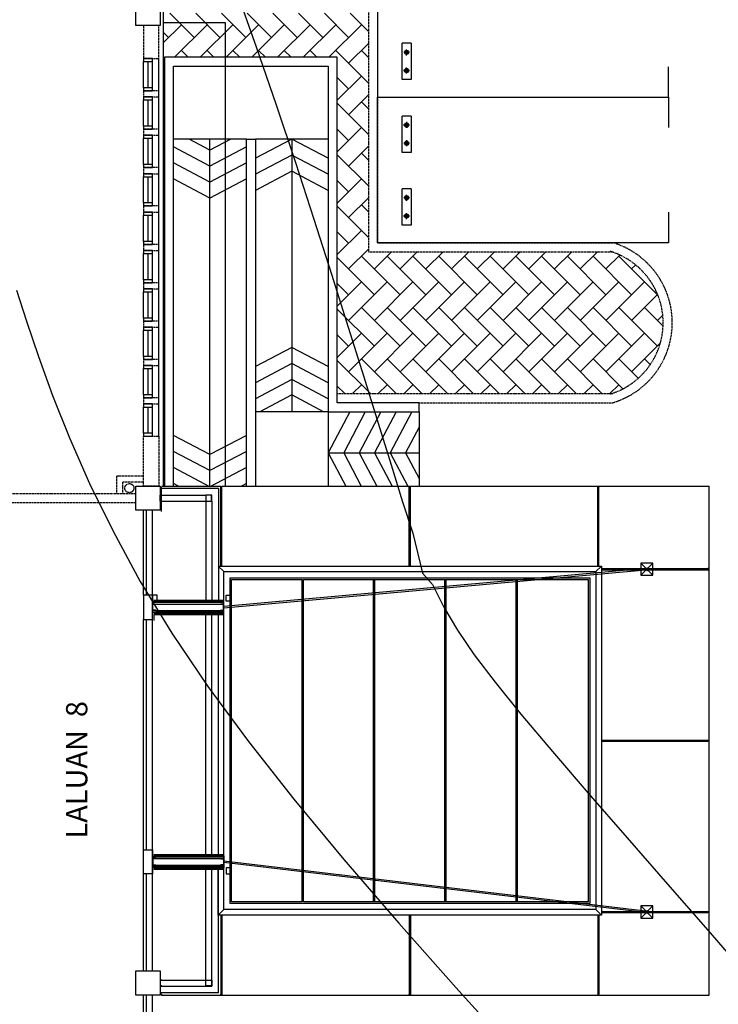
# Model space of a CAD drawing. Units: inches. Extents: x 326047 to 578425, y 151314 to 329555.
# Drawn here: x 496139 to 509098, y 209890 to 228165 of the extents above; entities that cross this region are included whole.
import ezdxf

# ---------------------------------------------------------------- set-up
doc = ezdxf.new("R2010")
doc.units = ezdxf.units.IN
doc.header["$LTSCALE"] = 150
doc.header["$MEASUREMENT"] = 0
doc.linetypes.add('DASHED2', pattern=[0.375, 0.25, -0.125])
doc.linetypes.add('HIDDEN2', pattern=[0.1875, 0.125, -0.0625])
for name, color, linetype in [('1-8', 8, 'Continuous'), ('1-EARTH', 250, 'Continuous'), ('1-TEXT', 58, 'Continuous')]:
    doc.layers.add(name, color=color, linetype=linetype)
doc.styles.add('BOLD', font='ARIAL.TTF', dxfattribs={"width": 0.8})

msp = doc.modelspace()

# ---------------------------------------------------------------- hatches: boundary and pattern name
at = {"layer": '1-8'}
h = msp.add_hatch(dxfattribs=at)
h.set_pattern_fill('AR-HBONE', color=58, scale=84.375, angle=-90, style=0)
h.set_pattern_definition([(315, (-8817223.7, -772820), (477.297077, -8e-15), [1012.5, -337.5]), (45, (-8816985.05, -773058.66), (477.297077, -8e-15), [1012.5, -337.5])])
h.paths.add_polyline_path([(507116, 223857), (502609, 223857), (502609, 228284), (499364, 228284), (499364, 227468), (502030, 227468), (502030, 221225), (507116, 221225, 0.728364)])
h.paths.add_polyline_path([(499364, 228284), (498802, 228284), (498802, 227468), (498824, 227468), (499364, 227468)])
h.paths.add_polyline_path([(504505, 223367), (504505, 224201), (504927, 224201), (504927, 223367)], flags=24)

# ---------------------------------------------------------------- linework, layer by layer
at = {"layer": '1-8', "color": 250, "linetype": 'DASHED2', "ltscale": 1000}
for p, q in [((499955, 228104), (498802, 228104)), ((499955, 219509), (499955, 228104))]:
    msp.add_line(p, q, dxfattribs=at)
at = {"layer": '1-8', "color": 250}
for p, q in [((503232, 227052), (503232, 227727)), ((503400, 227727), (503232, 227727)), ((503400, 227727), (503400, 227052)), ((503370, 227559), (503262, 227559)), ((503317, 227501), (503317, 227613)), ((498605, 227445), (498436, 227445)), ((498436, 227445), (498436, 227388)), ((498436, 226901), (498436, 227388)), ((498436, 227388), (498605, 227388)), ((498520, 226901), (498520, 227388)), ((498605, 227388), (498605, 227445)), ((498605, 226901), (498605, 227388)), ((498717, 220432), (498717, 227445)), ((503369, 227221), (503261, 227221)), ((503316, 227164), (503316, 227275)), ((503400, 227052), (503232, 227052)), ((498605, 226901), (498436, 226901)), ((498436, 226901), (498436, 226845)), ((498605, 226901), (498436, 226901)), ((498436, 226901), (498436, 226845)), ((498436, 226845), (498605, 226845)), ((498436, 226845), (498605, 226845)), ((498605, 226845), (498605, 226901)), ((498605, 226845), (498605, 226901)), ((498605, 226732), (498436, 226732)), ((498436, 226732), (498436, 226676)), ((498436, 226188), (498436, 226676)), ((498436, 226676), (498605, 226676)), ((498520, 226188), (498520, 226676)), ((498605, 226676), (498605, 226732)), ((498605, 226188), (498605, 226676)), ((503232, 225702), (503232, 226377)), ((503400, 226377), (503232, 226377)), ((503316, 226266), (503316, 226155)), ((503400, 226377), (503400, 225702)), ((498605, 226188), (498436, 226188)), ((498436, 226188), (498436, 226132)), ((498605, 226188), (498436, 226188)), ((498436, 226188), (498436, 226132)), ((498436, 226132), (498605, 226132)), ((498436, 226132), (498605, 226132)), ((498605, 226132), (498605, 226188)), ((498605, 226132), (498605, 226188)), ((503369, 226209), (503261, 226209)), ((498605, 226020), (498436, 226020)), ((498436, 226020), (498436, 225963)), ((498436, 225476), (498436, 225963)), ((498436, 225963), (498605, 225963)), ((498520, 225476), (498520, 225963)), ((498605, 225963), (498605, 226020)), ((498605, 225476), (498605, 225963)), ((503317, 225928), (503317, 225817)), ((503400, 225702), (503232, 225702)), ((503370, 225871), (503262, 225871)), ((498605, 225476), (498436, 225476)), ((498436, 225476), (498436, 225420)), ((498605, 225476), (498436, 225476)), ((498436, 225476), (498436, 225420)), ((498436, 225420), (498605, 225420)), ((498436, 225420), (498605, 225420)), ((498605, 225420), (498605, 225476)), ((498605, 225420), (498605, 225476)), ((498605, 225307), (498436, 225307)), ((498436, 225307), (498436, 225251)), ((498436, 224763), (498436, 225251)), ((498436, 225251), (498605, 225251)), ((498520, 224763), (498520, 225251)), ((498605, 225251), (498605, 225307)), ((498605, 224763), (498605, 225251)), ((503232, 224352), (503232, 225027)), ((503400, 225027), (503232, 225027)), ((503400, 225027), (503400, 224352)), ((503370, 224859), (503262, 224859)), ((503317, 224801), (503317, 224913)), ((498605, 224763), (498436, 224763)), ((498436, 224763), (498436, 224707)), ((498605, 224763), (498436, 224763)), ((498436, 224763), (498436, 224707)), ((498436, 224707), (498605, 224707)), ((498436, 224707), (498605, 224707)), ((498605, 224707), (498605, 224763)), ((498605, 224707), (498605, 224763)), ((498605, 224595), (498436, 224595)), ((498436, 224595), (498436, 224538)), ((498436, 224051), (498436, 224538)), ((498436, 224538), (498605, 224538)), ((498520, 224051), (498520, 224538)), ((498605, 224538), (498605, 224595)), ((498605, 224051), (498605, 224538)), ((503369, 224521), (503261, 224521)), ((503316, 224464), (503316, 224575)), ((503400, 224352), (503232, 224352)), ((498605, 224051), (498436, 224051)), ((498436, 224051), (498436, 223995)), ((498605, 224051), (498436, 224051)), ((498436, 224051), (498436, 223995)), ((498605, 223995), (498605, 224051)), ((498605, 223995), (498605, 224051)), ((498436, 223995), (498605, 223995)), ((498436, 223995), (498605, 223995)), ((498605, 223882), (498436, 223882)), ((498436, 223882), (498436, 223826)), ((498605, 223826), (498605, 223882)), ((498436, 223338), (498436, 223826)), ((498436, 223826), (498605, 223826)), ((498520, 223338), (498520, 223826)), ((498605, 223338), (498605, 223826)), ((498605, 223338), (498436, 223338)), ((498436, 223338), (498436, 223282)), ((498605, 223338), (498436, 223338)), ((498436, 223338), (498436, 223282)), ((498605, 223282), (498605, 223338)), ((498605, 223282), (498605, 223338)), ((498436, 223282), (498605, 223282)), ((498436, 223282), (498605, 223282)), ((498605, 223170), (498436, 223170)), ((498436, 223170), (498436, 223113)), ((498605, 223113), (498605, 223170)), ((498436, 222626), (498436, 223113)), ((498436, 223113), (498605, 223113)), ((498520, 222626), (498520, 223113)), ((498605, 222626), (498605, 223113)), ((498605, 222626), (498436, 222626)), ((498436, 222626), (498436, 222570)), ((498605, 222626), (498436, 222626)), ((498436, 222626), (498436, 222570)), ((498605, 222570), (498605, 222626)), ((498605, 222570), (498605, 222626)), ((498436, 222570), (498605, 222570)), ((498436, 222570), (498605, 222570)), ((498605, 222457), (498436, 222457)), ((498436, 222457), (498436, 222401)), ((498605, 222401), (498605, 222457)), ((498436, 221913), (498436, 222401)), ((498436, 222401), (498605, 222401)), ((498520, 221913), (498520, 222401)), ((498605, 221913), (498605, 222401)), ((498605, 221913), (498436, 221913)), ((498436, 221913), (498436, 221857)), ((498605, 221913), (498436, 221913)), ((498436, 221913), (498436, 221857)), ((498436, 221857), (498605, 221857)), ((498436, 221857), (498605, 221857)), ((498605, 221857), (498605, 221913)), ((498605, 221857), (498605, 221913)), ((498605, 221745), (498436, 221745)), ((498436, 221745), (498436, 221688)), ((498436, 221201), (498436, 221688)), ((498436, 221688), (498605, 221688)), ((498520, 221201), (498520, 221688)), ((498605, 221688), (498605, 221745)), ((498605, 221201), (498605, 221688)), ((498605, 221201), (498436, 221201)), ((498436, 221201), (498436, 221145)), ((498605, 221201), (498436, 221201)), ((498436, 221201), (498436, 221145)), ((498436, 221145), (498605, 221145)), ((498436, 221145), (498605, 221145)), ((498605, 221145), (498605, 221201)), ((498605, 221145), (498605, 221201)), ((498605, 221032), (498436, 221032)), ((498436, 221032), (498436, 220976)), ((498436, 220488), (498436, 220976)), ((498436, 220976), (498605, 220976)), ((498520, 220488), (498520, 220976)), ((498605, 220976), (498605, 221032)), ((498605, 220488), (498605, 220976)), ((498605, 220488), (498436, 220488)), ((498436, 220488), (498436, 220432)), ((498605, 220488), (498436, 220488)), ((498436, 220488), (498436, 220432)), ((498436, 220432), (498605, 220432)), ((498436, 220432), (498605, 220432)), ((498605, 220432), (498605, 220488)), ((498605, 220432), (498605, 220488)), ((498767, 219037), (498767, 219487)), ((499869, 218021), (499869, 219487)), ((499891, 218021), (499891, 219487)), ((503365, 219509), (503365, 219487)), ((503365, 218021), (503365, 219487)), ((503365, 219487), (503388, 219487)), ((503388, 219487), (503388, 219509)), ((503388, 218021), (503388, 219487)), ((506862, 219487), (506862, 219509)), ((506862, 218021), (506862, 219487)), ((506885, 219487), (506862, 219487)), ((506885, 219509), (506885, 219487)), ((506885, 218021), (506885, 219487)), ((498767, 219340), (498745, 219340)), ((498745, 219228), (499589, 219228)), ((499589, 219228), (499589, 217372)), ((499823, 218021), (506930, 218021)), ((499925, 217920), (499823, 218021)), ((506829, 217920), (506930, 218021)), ((506930, 218021), (506930, 211546)), ((507748, 217976), (499923, 217273)), ((507750, 217948), (499926, 217245)), ((506930, 217976), (508904, 217976)), ((506930, 217953), (508904, 217953)), ((508904, 217976), (508904, 217953)), ((508926, 217976), (508904, 217976)), ((508904, 217953), (508926, 217953)), ((498605, 217352), (498627, 217352)), ((499922, 217350), (498605, 217350)), ((498605, 217199), (498605, 217319)), ((498605, 217319), (498661, 217319)), ((498610, 217205), (498610, 217314)), ((498610, 217314), (498655, 217314)), ((498627, 217394), (499925, 217394)), ((498627, 217352), (498627, 217372)), ((498627, 217372), (499925, 217372)), ((498629, 217350), (498629, 217369)), ((498629, 217369), (499922, 217369)), ((498655, 217314), (498661, 217319)), ((498661, 217319), (499922, 217319)), ((499872, 217314), (499866, 217319)), ((499922, 217319), (499866, 217319)), ((499917, 217314), (499872, 217314)), ((499917, 217205), (499917, 217314)), ((499922, 217149), (499922, 217369)), ((499922, 217199), (499922, 217319)), ((499925, 217147), (499925, 217372)), ((498661, 217199), (498605, 217199)), ((499922, 217169), (498605, 217169)), ((498605, 217166), (498627, 217166)), ((498655, 217205), (498610, 217205)), ((498627, 217166), (498627, 217147)), ((498627, 217147), (499925, 217147)), ((498627, 217125), (499925, 217125)), ((498627, 217125), (498627, 217012)), ((498629, 217169), (498629, 217149)), ((499922, 217149), (498629, 217149)), ((498661, 217199), (498655, 217205)), ((498661, 217199), (499922, 217199)), ((499589, 212646), (499589, 217147)), ((499866, 217199), (499872, 217205)), ((499866, 217199), (499922, 217199)), ((499872, 217205), (499917, 217205)), ((498627, 217012), (498627, 217012)), ((506930, 214795), (508904, 214795)), ((506930, 214773), (508904, 214773)), ((508904, 214773), (508904, 214795)), ((508904, 214795), (508926, 214795)), ((508926, 214773), (508904, 214773)), ((498605, 212627), (498627, 212627)), ((499922, 212624), (498605, 212624)), ((498661, 212594), (498605, 212594)), ((498605, 212594), (498605, 212474)), ((498655, 212588), (498610, 212588)), ((498610, 212588), (498610, 212479)), ((498627, 212668), (499925, 212668)), ((498627, 212646), (499925, 212646)), ((498627, 212627), (498627, 212646)), ((499922, 212644), (498629, 212644)), ((498629, 212624), (498629, 212644)), ((498661, 212594), (498655, 212588)), ((498661, 212594), (499922, 212594)), ((499866, 212594), (499872, 212588)), ((499866, 212594), (499922, 212594)), ((499872, 212588), (499917, 212588)), ((499917, 212588), (499917, 212479)), ((499922, 212644), (499922, 212424)), ((499922, 212594), (499922, 212474)), ((499925, 212646), (499925, 212421)), ((507750, 211620), (499926, 212548)), ((498605, 212474), (498661, 212474)), ((499922, 212443), (498605, 212443)), ((498605, 212441), (498627, 212441)), ((498610, 212479), (498655, 212479)), ((498627, 212441), (498627, 212421)), ((498627, 212421), (499925, 212421)), ((498627, 212399), (499925, 212399)), ((498629, 212443), (498629, 212424)), ((498629, 212424), (499922, 212424)), ((498655, 212479), (498661, 212474)), ((498661, 212474), (499922, 212474)), ((499589, 210340), (499589, 212421)), ((499823, 211546), (499823, 212399)), ((499872, 212479), (499866, 212474)), ((499922, 212474), (499866, 212474)), ((499917, 212479), (499872, 212479)), ((507748, 211592), (499923, 212520)), ((499823, 211546), (499925, 211648)), ((506829, 211648), (506930, 211546)), ((506930, 211546), (499823, 211546)), ((499869, 211546), (499869, 210081)), ((499891, 211546), (499891, 210081)), ((503365, 211546), (503365, 210081)), ((503388, 211546), (503388, 210081)), ((506862, 211546), (506862, 210081)), ((506885, 211546), (506885, 210081)), ((506930, 211615), (508904, 211615)), ((506930, 211592), (508904, 211592)), ((508904, 211592), (508904, 211615)), ((508904, 211615), (508926, 211615)), ((508926, 211592), (508904, 211592)), ((498745, 210340), (499589, 210340)), ((498767, 210228), (498745, 210228)), ((503365, 210081), (503388, 210081)), ((503365, 210059), (503365, 210081)), ((503388, 210081), (503388, 210059)), ((506885, 210081), (506862, 210081)), ((506862, 210081), (506862, 210059)), ((506885, 210059), (506885, 210081))]:
    msp.add_line(p, q, dxfattribs=at)
at = {"layer": '1-8', "color": 250, "linetype": 'DASHED2', "ltscale": 500}
for p, q in [((500343, 225950), (498993, 225950)), ((499668, 219509), (499668, 225950)), ((501862, 225950), (500512, 225950)), ((501187, 225950), (501187, 220887)), ((501862, 220887), (500512, 220887)), ((501862, 220887), (501862, 219509)), ((501862, 220128), (503549, 220128))]:
    msp.add_line(p, q, dxfattribs=at)
at = {"layer": '1-8', "color": 250, "ltscale": 0.5}
for p, q in [((499668, 225745), (499282, 225950)), ((500054, 225950), (499668, 225745)), ((501187, 225950), (500512, 225593)), ((501862, 225593), (501187, 225950)), ((499668, 225448), (498993, 225805)), ((500343, 225805), (499668, 225448)), ((501187, 225652), (500512, 225295)), ((501862, 225295), (501187, 225652)), ((499668, 225150), (498993, 225507)), ((500343, 225507), (499668, 225150)), ((501187, 225354), (500512, 224997)), ((501862, 224997), (501187, 225354)), ((499668, 224853), (498993, 225210)), ((500343, 225210), (499668, 224853)), ((501187, 222082), (500512, 221725)), ((501862, 221725), (501187, 222082)), ((501187, 221784), (500512, 221427)), ((501862, 221427), (501187, 221784)), ((501187, 221486), (500512, 221129)), ((501862, 221129), (501187, 221486)), ((501187, 221199), (500596, 220887)), ((501777, 220887), (501187, 221199)), ((502263, 220887), (501862, 220128)), ((502550, 220887), (502149, 220128)), ((502837, 220887), (502436, 220128)), ((503124, 220887), (502723, 220128)), ((503411, 220887), (503010, 220128)), ((503549, 220605), (503297, 220128)), ((499668, 220092), (498993, 220449)), ((500343, 220449), (499668, 220092)), ((499668, 219795), (498993, 220152)), ((500343, 220152), (499668, 219795)), ((501862, 220128), (502189, 219509)), ((502149, 220128), (502476, 219509)), ((502436, 220128), (502763, 219509)), ((502723, 220128), (503050, 219509)), ((503010, 220128), (503337, 219509)), ((503297, 220128), (503549, 219650)), ((499668, 219497), (498993, 219854)), ((500343, 219854), (499668, 219497)), ((499083, 219509), (498993, 219557)), ((500343, 219557), (500253, 219509))]:
    msp.add_line(p, q, dxfattribs=at)
at = {"layer": '1-8', "linetype": 'HIDDEN2'}
for p, q in [((502030, 221225), (507142, 221225)), ((503549, 221056), (507142, 221056)), ((495160, 219369), (498295, 219369)), ((498295, 219200), (495160, 219200))]:
    msp.add_line(p, q, dxfattribs=at)
at = {"layer": '1-8', "color": 250, "ltscale": 11111}
msp.add_line((503549, 220887), (503549, 219509), dxfattribs=at)
at = {"layer": '1-8', "linetype": 'Continuous'}
for p, q in [((498767, 219509), (499869, 219509)), ((499869, 219509), (499869, 219487)), ((499869, 219487), (499891, 219487)), ((499891, 219509), (508926, 219509)), ((499891, 219487), (499891, 219509)), ((508926, 210059), (508926, 219509)), ((499925, 211648), (499925, 217920)), ((499925, 217920), (506829, 217920)), ((506829, 217920), (506829, 211648)), ((506829, 211648), (499925, 211648)), ((498767, 210081), (498745, 210081)), ((498767, 210081), (498767, 210059)), ((498767, 210059), (508926, 210059)), ((499869, 210081), (499891, 210081)), ((499869, 210059), (499869, 210081)), ((499891, 210081), (499891, 210059))]:
    msp.add_line(p, q, dxfattribs=at)
at = {"layer": '1-8'}
for p, q in [((499826, 219465), (498745, 219465)), ((498745, 219340), (499589, 219340)), ((499826, 219465), (499826, 217372)), ((499701, 219228), (499701, 217372)), ((498436, 217484), (498436, 219059)), ((498492, 217484), (498492, 219059)), ((500040, 211763), (500040, 217805)), ((500040, 217805), (506714, 217805)), ((500068, 211791), (500068, 217777)), ((500068, 217777), (501377, 217777)), ((501377, 211791), (501377, 217777)), ((501405, 217777), (506686, 217777)), ((501405, 211791), (501405, 217777)), ((502701, 211791), (502701, 217777)), ((502729, 211791), (502729, 217777)), ((504024, 211791), (504024, 217777)), ((504053, 211791), (504053, 217777)), ((505348, 211791), (505348, 217777)), ((505376, 211791), (505376, 217777)), ((506686, 217777), (506686, 211791)), ((506714, 217805), (506714, 211763)), ((499922, 217347), (498605, 217347)), ((499922, 217171), (498605, 217171)), ((499701, 212646), (499701, 217147)), ((499826, 212646), (499826, 217147)), ((498436, 210509), (498436, 217034)), ((498492, 212759), (498492, 217034)), ((499922, 212622), (498605, 212622)), ((499922, 212445), (498605, 212445)), ((499701, 210228), (499701, 212421)), ((499826, 210103), (499826, 212421)), ((498492, 210509), (498492, 212309)), ((506714, 211763), (500040, 211763)), ((501377, 211791), (500068, 211791)), ((506686, 211791), (501405, 211791)), ((498745, 210228), (499701, 210228)), ((498436, 208343), (498436, 210059)), ((498492, 208343), (498492, 210059)), ((499826, 210103), (498745, 210103))]:
    msp.add_line(p, q, dxfattribs=at)
at = {"layer": '1-8', "color": 250, "linetype": 'Continuous'}
for p, q in [((498605, 217484), (498605, 219059)), ((498605, 210509), (498605, 217034)), ((498605, 208343), (498605, 210059))]:
    msp.add_line(p, q, dxfattribs=at)
at = {"layer": '1-8', "ltscale": 1000}
for p, q in [((507661, 218077), (507886, 217852)), ((507661, 217852), (507886, 218077)), ((507661, 211491), (507886, 211716)), ((507661, 211716), (507886, 211491))]:
    msp.add_line(p, q, dxfattribs=at)
at = {"layer": '1-8', "linetype": 'HIDDEN2'}
for points in [[(508121, 261338), (508121, 258114, -0.414214), (506602, 256595), (502609, 256595), (502609, 223857), (507142, 223857)], [(508290, 261338), (508290, 258114, -0.414214), (506602, 256426), (502777, 256426), (502777, 224026), (507142, 224026)]]:
    msp.add_lwpolyline(points, format="xyb", dxfattribs=at)
at = {"layer": '1-8', "linetype": 'Continuous', "ltscale": 100}
msp.add_lwpolyline([(439374, 231920), (439177, 231920), (439177, 237565), (498802, 237565), (498802, 219509)], dxfattribs=at)
at = {"layer": '1-8', "color": 250, "linetype": 'DASHED2', "ltscale": 200}
for points in [[(508177, 228861), (508177, 229426), (502777, 229426), (502777, 226726), (508177, 226726), (508177, 227292)], [(508177, 224592), (508177, 224026), (502777, 224026), (502777, 226726), (508177, 226726), (508177, 226161)]]:
    msp.add_lwpolyline(points, dxfattribs=at)
at = {"layer": '1-8'}
for points in [[(498745, 228509), (498745, 228059), (498295, 228059), (498295, 228509)], [(498745, 219509), (498745, 219059), (498295, 219059), (498295, 219509)], [(498774, 219340), (498774, 219337), (498749, 219337), (498749, 219231), (498774, 219231), (498774, 219228), (498745, 219228), (498745, 219340)], [(499589, 219228), (499701, 219228), (499701, 219340), (499589, 219340)], [(499592, 219231), (499698, 219231), (499698, 219337), (499592, 219337)], [(498605, 217034), (498605, 217484), (498436, 217484), (498436, 217034)], [(498689, 217372), (498689, 217484), (498605, 217484), (498605, 217372)], [(499701, 217400), (499698, 217400), (499698, 217375), (499592, 217375), (499592, 217400), (499589, 217400), (499589, 217372), (499701, 217372)], [(499701, 217119), (499698, 217119), (499698, 217143), (499592, 217143), (499592, 217119), (499589, 217119), (499589, 217147), (499701, 217147)], [(498605, 212759), (498605, 212309), (498436, 212309), (498436, 212759)], [(499701, 212674), (499698, 212674), (499698, 212650), (499592, 212650), (499592, 212674), (499589, 212674), (499589, 212646), (499701, 212646)], [(498745, 210509), (498745, 210059), (498295, 210059), (498295, 210509)], [(498774, 210228), (498774, 210231), (498749, 210231), (498749, 210337), (498774, 210337), (498774, 210340), (498745, 210340), (498745, 210228)], [(499589, 210340), (499701, 210340), (499701, 210228), (499589, 210228)], [(499592, 210337), (499698, 210337), (499698, 210231), (499592, 210231)]]:
    msp.add_lwpolyline(points, close=True, dxfattribs=at)
at = {"layer": '1-8', "linetype": 'HIDDEN2'}
for points in [[(498717, 227445), (498717, 228059), (498436, 228059), (498436, 227445)], [(498717, 226732), (498717, 226845), (498436, 226845), (498436, 226732)], [(498717, 226020), (498717, 226132), (498436, 226132), (498436, 226020)], [(498717, 225307), (498717, 225420), (498436, 225420), (498436, 225307)], [(498717, 224595), (498717, 224707), (498436, 224707), (498436, 224595)], [(498717, 223882), (498717, 223995), (498436, 223995), (498436, 223882)], [(498717, 223170), (498717, 223282), (498436, 223282), (498436, 223170)], [(498717, 222457), (498717, 222570), (498436, 222570), (498436, 222457)], [(498717, 221745), (498717, 221857), (498436, 221857), (498436, 221745)], [(498717, 221032), (498717, 221145), (498436, 221145), (498436, 221032)], [(498717, 220432), (498717, 219509), (498436, 219509), (498436, 220432)]]:
    msp.add_lwpolyline(points, close=True, dxfattribs=at)
at = {"layer": '1-8', "linetype": 'Continuous'}
for points in [[(498993, 219509), (498993, 227300), (501862, 227300), (501862, 220887), (503549, 220887), (503549, 221056), (502030, 221056), (502030, 227468), (498824, 227468), (498824, 219509)], [(500343, 219509), (500343, 225950), (500512, 225950)], [(500512, 225950), (500512, 219509)]]:
    msp.add_lwpolyline(points, dxfattribs=at)
at = {"layer": '1-8', "linetype": 'HIDDEN2'}
for points in [[(498437, 219695), (497932, 219695), (497932, 219369)], [(498437, 219582), (498045, 219582), (498045, 219369)]]:
    msp.add_lwpolyline(points, dxfattribs=at)
at = {"layer": '1-8', "ltscale": 1000}
for points in [[(507661, 217852), (507886, 217852), (507886, 218077), (507661, 218077)], [(507661, 211491), (507886, 211491), (507886, 211716), (507661, 211716)]]:
    msp.add_lwpolyline(points, close=True, dxfattribs=at)
at = {"layer": '1-8', "elevation": 0}
for points in [[(500053, 217484), (500053, 217372), (499969, 217372), (499969, 217484)], [(500053, 212309), (500053, 212421), (499969, 212421), (499969, 212309)]]:
    msp.add_lwpolyline(points, close=True, dxfattribs=at)
at = {"layer": '1-8', "color": 250}
for centre, radius in [((503317, 227559), 39.4), ((503317, 227559), 20.2), ((503316, 227221), 39.4), ((503316, 227221), 20.2), ((503316, 226209), 39.4), ((503316, 226209), 20.2), ((503317, 225871), 39.4), ((503317, 225871), 20.2), ((503317, 224859), 39.4), ((503317, 224859), 20.2), ((503316, 224521), 39.4), ((503316, 224521), 20.2), ((507773, 217964), 28.1), ((507773, 211604), 28.1)]:
    msp.add_circle(centre, radius, dxfattribs=at)
at = {"layer": '1-8', "linetype": 'HIDDEN2'}
msp.add_circle((498173, 219470), 84.4, dxfattribs=at)
for radius in [1552, 1383]:
    msp.add_arc((506692, 222541), radius, 286.8568, 73.1432, dxfattribs=at)
at = {"layer": '1-EARTH'}
for points in [[(500151, 228733), (500524, 227660), (500894, 226586), (501254, 225516), (501598, 224463), (501925, 223440), (502234, 222459), (502522, 221534), (502787, 220676), (503028, 219900), (503243, 219218), (503433, 218636), (503612, 217894), (503798, 217683), (504008, 217259), (504259, 216833), (504569, 216379), (504956, 215869), (505436, 215276), (506020, 214583), (506687, 213807), (507409, 212977), (508157, 212121), (508904, 211265), (509621, 210438)], [(496079, 223146), (496264, 222568), (496485, 221914), (496749, 221189), (497063, 220401), (497434, 219559), (497870, 218670), (498376, 217740), (498960, 216778), (499628, 215789), (500382, 214765), (501224, 213698), (502154, 212577), (503174, 211395), (504285, 210141), (505489, 208807)]]:
    msp.add_lwpolyline(points, dxfattribs=at)

# ---------------------------------------------------------------- texts
at = {"layer": '1-TEXT', "style": 'BOLD'}
msp.add_text('LALUAN  8', height=393.8, rotation=90, dxfattribs=at).set_placement((497393, 212967))

doc.saveas('drawing.dxf')
